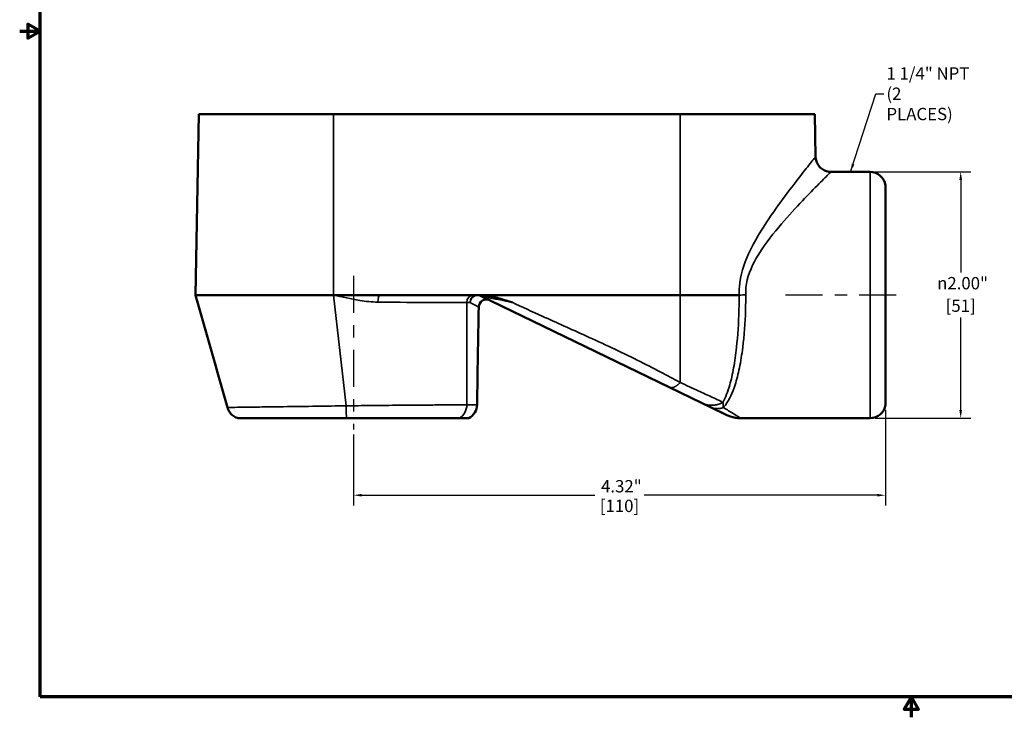
# Model space of a CAD drawing. Units: inches. Extents: x 0.1 to 14.6, y 0.1 to 11.2.
# Drawn here: x 0.1 to 8.1, y 0.1 to 5.8 of the extents above; entities that cross this region are included whole.
import ezdxf

# ---------------------------------------------------------------- set-up
doc = ezdxf.new("R2010")
doc.units = ezdxf.units.IN
doc.header["$LTSCALE"] = 0.666667
doc.header["$MEASUREMENT"] = 0
doc.linetypes.add('CHAIN', pattern=[0.7087, 0.4724, -0.0591, 0.1181, -0.0591])
for name, color, linetype, lineweight in [('Border (ANSI)', 7, 'Continuous', 70), ('Centerline (ANSI)', 7, 'Continuous', 25), ('Dimension (ANSI)', 7, 'Continuous', 25), ('Symbol (ANSI)', 7, 'Continuous', 25), ('Visible (ANSI)', 7, 'Continuous', 50), ('Visible Narrow (ANSI)', 7, 'Continuous', 35)]:
    doc.layers.add(name, color=color, linetype=linetype, lineweight=lineweight)
doc.styles.add('Note Text (ANSI)', font='tahoma.ttf')
doc.dimstyles.new('Default (ANSI)', dxfattribs={"dimscale": 0.666667, "dimtxt": 0.15, "dimasz": 0.098425, "dimexe": 0.125, "dimexo": 0.0625, "dimgap": 0.031496, "dimtad": 0, "dimtih": 1, "dimtoh": 1, "dimrnd": 1e-08, "dimzin": 4, "dimdsep": 46, "dimtxsty": 'Note Text (ANSI)', "dimcen": 0.09, "dimdle": 0.393701, "dimclrd": 256, "dimclre": 256, "dimclrt": 256, "dimadec": 0, "dimazin": 1, "dimtfac": 0.8, "dimtofl": 0, "dimtmove": 0, "dimatfit": 3, "dimfxl": 1, "dimtolj": 1, "dimtzin": 4, "dimlwd": -1, "dimlwe": -1, "dimarcsym": 0})
doc.dimstyles.new('Default (ANSI)$7', dxfattribs={"dimscale": 0.666667, "dimtxt": 0.15, "dimasz": 0.098425, "dimexe": 0.125, "dimexo": 0.0625, "dimgap": 0.031496, "dimtad": 0, "dimtih": 1, "dimtoh": 1, "dimrnd": 1e-08, "dimzin": 4, "dimdsep": 46, "dimtxsty": 'Note Text (ANSI)', "dimcen": 0.09, "dimdle": 0.393701, "dimclrd": 256, "dimclre": 256, "dimclrt": 256, "dimadec": 0, "dimazin": 1, "dimtfac": 0.8, "dimtofl": 0, "dimtmove": 0, "dimatfit": 3, "dimfxl": 1, "dimtolj": 1, "dimtzin": 4, "dimlwd": -1, "dimlwe": -1, "dimarcsym": 0})

# ---------------------------------------------------------------- blocks, each defined once
blk = doc.blocks.new('Borders Default Border')
at = {"layer": 'Border (ANSI)', "flags": 128}
for points in [[(0.394, 0.394), (0.394, 16.606), (21.606, 16.606), (21.606, 0.394), (0.394, 0.394)], [(0.144, 8.5), (0.394, 8.5), (0.244, 8.587), (0.244, 8.413), (0.394, 8.5)], [(11, 0.144), (11, 0.394), (10.913, 0.244), (11.087, 0.244), (11, 0.394)]]:
    blk.add_lwpolyline(points, dxfattribs=at)
blk = doc.blocks.new('*D20')
at = {"layer": 'Defpoints', "color": 0, "transparency": 16777216}
for p in [(6.9981, 4.5243), (6.9981, 2.5243), (7.733, 2.5243)]:
    blk.add_point(p, dxfattribs=at)
at = {"layer": 'Dimension (ANSI)', "transparency": 16777216}
for p, q in [((7.0398, 4.5243), (7.8164, 4.5243)), ((7.733, 4.4587), (7.733, 3.707)), ((7.733, 2.59), (7.733, 3.3417)), ((7.0398, 2.5243), (7.8164, 2.5243))]:
    blk.add_line(p, q, dxfattribs=at)
for points in [[(7.7221, 4.4587), (7.744, 4.4587), (7.733, 4.5243)], [(7.7221, 2.59), (7.744, 2.59), (7.733, 2.5243)]]:
    blk.add_solid(points, dxfattribs=at)
at = {"layer": 'Dimension (ANSI)', "transparency": 16777216, "char_height": 0.1, "attachment_point": 5, "style": 'Note Text (ANSI)'}
for s, insert in [('\\A1; {\\fAIGDT|b0|i0;\\H0.1000;\\ln}\\fTahoma|b0|i0;\\H0.1000;2.00"', (7.733, 3.6206)), ('\\A1;[51]', (7.733, 3.4379))]:
    blk.add_mtext(s, dxfattribs=dict(at, insert=insert))
blk = doc.blocks.new('*D25')
at = {"layer": 'Defpoints', "color": 0, "transparency": 16777216}
for p in [(7.1222, 2.6338), (2.8057, 2.433), (7.1222, 1.8989)]:
    blk.add_point(p, dxfattribs=at)
at = {"layer": 'Dimension (ANSI)', "transparency": 16777216}
for p, q in [((7.1222, 2.5922), (7.1222, 1.8156)), ((2.8057, 2.3913), (2.8057, 1.8156)), ((2.8713, 1.8989), (4.7642, 1.8989)), ((7.0566, 1.8989), (5.1636, 1.8989))]:
    blk.add_line(p, q, dxfattribs=at)
for points in [[(2.8713, 1.9099), (2.8713, 1.888), (2.8057, 1.8989)], [(7.0566, 1.9099), (7.0566, 1.888), (7.1222, 1.8989)]]:
    blk.add_solid(points, dxfattribs=at)
at = {"layer": 'Dimension (ANSI)', "transparency": 16777216, "char_height": 0.1, "attachment_point": 5, "style": 'Note Text (ANSI)'}
for s, insert in [('\\A1; 4.32"', (4.9639, 1.972)), ('\\A1;[110]', (4.9639, 1.8125))]:
    blk.add_mtext(s, dxfattribs=dict(at, insert=insert))

msp = doc.modelspace()

# ---------------------------------------------------------------- linework, layer by layer
at = {"layer": 'Centerline (ANSI)', "linetype": 'CHAIN', "ltscale": 0.952448}
for p, q in [((2.8057, 3.6789), (2.8057, 2.433)), ((7.2104, 3.5243), (6.2298, 3.5243))]:
    msp.add_line(p, q, dxfattribs=at)
at = {"layer": 'Visible (ANSI)'}
for p, q in [((1.5237, 3.5243), (1.5497, 4.9931)), ((1.5497, 4.9931), (2.6434, 4.9931)), ((2.6434, 4.9931), (5.4559, 4.9931)), ((5.4559, 4.9931), (6.5497, 4.9931)), ((6.5497, 4.9931), (6.5558, 4.6471)), ((6.9981, 4.5243), (6.6808, 4.5243)), ((7.1222, 4.4148), (7.1222, 2.6338)), ((2.6434, 3.5243), (1.5237, 3.5243)), ((3.0205, 3.5243), (2.6434, 3.5243)), ((3.8483, 3.5243), (3.0205, 3.5243)), ((3.836, 3.5181), (5.3681, 2.7761)), ((5.4559, 3.5243), (3.8483, 3.5243)), ((5.9351, 3.5243), (5.4559, 3.5243)), ((5.9352, 3.5243), (5.9351, 3.5243)), ((5.3681, 2.7761), (5.6361, 2.6463)), ((5.6361, 2.6463), (5.7028, 2.614)), ((5.7028, 2.614), (5.8364, 2.5493)), ((2.7483, 2.5243), (1.8702, 2.5243)), ((3.6642, 2.5243), (2.7483, 2.5243)), ((3.7412, 2.5243), (3.6642, 2.5243)), ((6.9981, 2.5243), (5.9454, 2.5243))]:
    msp.add_line(p, q, dxfattribs=at)
for centre, radius, start, end in [((6.9981, 4.3993), 0.125, 7.12301, 90), ((3.8088, 3.4618), 0.0625, 64.16006, 90), ((3.8839, 3.4255), 0.0625, 64.16006, 179), ((3.6826, 2.6348), 0.125, 297.95212, 359), ((6.9981, 2.6493), 0.125, 270, 352.87699)]:
    msp.add_arc(centre, radius, start, end, dxfattribs=at)
for points, knots in [([(6.5558, 4.6471), (6.5559, 4.6394), (6.5567, 4.6302), (6.5622, 4.6082), (6.567, 4.5954), (6.5823, 4.5712), (6.5921, 4.5601), (6.6137, 4.543), (6.6253, 4.5367), (6.6486, 4.5278), (6.6601, 4.5257), (6.6737, 4.5245), (6.6774, 4.5243), (6.6808, 4.5243)], [4.8861555124, 4.8861555124, 4.8861555124, 4.8861555124, 4.8861920929, 4.8861920929, 4.8862286735, 4.8862286735, 4.8862606518, 4.8862606518, 4.8862904752, 4.8862904752, 4.8863246459, 4.8863246459, 4.8863384151, 4.8863384151, 4.8863384151, 4.8863384151]), ([(4.092, 3.4655), (4.0916, 3.4656), (4.0913, 3.4657), (4.059, 3.4754), (4.0292, 3.4845), (3.9623, 3.5041), (3.9284, 3.5133), (3.8808, 3.5223), (3.8638, 3.5243), (3.8483, 3.5243)], [-0.0027874, -0.0027874, -0.0027874, -0.0027874, 0, 0, 0.2537232, 0.2537232, 0.6090298, 0.6090298, 0.8377087, 0.8377087, 0.8377087, 0.8377087]), ([(1.8702, 2.5243), (1.8571, 2.5277), (1.8444, 2.5333), (1.822, 2.548), (1.8119, 2.5571), (1.7954, 2.5779), (1.7887, 2.5897), (1.783, 2.6052), (1.782, 2.6083), (1.7811, 2.6114)], [0, 0, 0, 0, 0.1029627, 0.1029627, 0.2040653, 0.2040653, 0.3052346, 0.3052346, 0.3299196, 0.3299196, 0.3299196, 0.3299196]), ([(5.9454, 2.5243), (5.9184, 2.5243), (5.891, 2.5288), (5.8555, 2.5408), (5.8458, 2.5448), (5.8364, 2.5493)], [0, 0, 0, 0, 0.2059063, 0.2059063, 0.285415, 0.285415, 0.285415, 0.285415])]:
    msp.add_open_spline(points, degree=3, knots=knots, dxfattribs=at)
for points in [[(1.7811, 2.6114), (1.6953, 2.9157), (1.6095, 3.22), (1.5237, 3.5243)], [(3.8214, 3.4266), (3.8168, 3.1619), (3.8122, 2.8972), (3.8076, 2.6326)]]:
    msp.add_open_spline(points, degree=3, dxfattribs=at)
at = {"layer": 'Visible Narrow (ANSI)'}
for p, q in [((2.6434, 3.5243), (2.6434, 4.9931)), ((5.4559, 3.5243), (5.4559, 4.9931)), ((6.9981, 2.5243), (6.9981, 4.5243)), ((2.6434, 3.5243), (2.7458, 2.6247)), ((5.4559, 2.8144), (5.4559, 3.5243)), ((3.7239, 3.463), (3.725, 2.6326))]:
    msp.add_line(p, q, dxfattribs=at)
for centre, major_axis, ratio, start_param, end_param in [((3.0205, 3.4618), (0, 0.0625), 0.294496, 0, 1.495248), ((3.7804, 3.4618), (0, 0.0625), 0.903389, 0, 1.55258), ((3.8088, 3.4618), (0.0272, 0.0563), 0.916687, 0, 1.970309), ((3.8088, 3.4618), (0, 0.0625), 0.929748, 0, 1.552792), ((2.7512, 2.6403), (-0.001, -0.125), 0.042155, 4.837814, 5.900063), ((3.6103, 2.6347), (0.0001, -0.125), 0.917516, 0.48804, 1.553422)]:
    msp.add_ellipse(centre, major_axis=major_axis, ratio=ratio, start_param=start_param, end_param=end_param, dxfattribs=at)
for points, knots in [([(6.5558, 4.6471), (6.5558, 4.6471), (6.5557, 4.647), (6.5556, 4.6469), (6.5543, 4.6453), (6.5474, 4.6367), (6.518, 4.6001), (6.49, 4.5652), (6.4193, 4.4754), (6.3764, 4.4202), (6.2812, 4.2935), (6.2285, 4.2213), (6.118, 4.0565), (6.0594, 3.9628), (5.9742, 3.7762), (5.944, 3.6859), (5.9349, 3.5688), (5.9344, 3.5465), (5.9351, 3.5243)], [-4.886156, -4.886156, -4.886156, -4.886156, -4.823091, -4.823091, -4.823091, -4.274787, -4.274787, -3.480501, -3.480501, -2.671144, -2.671144, -1.825581, -1.825581, -0.897339, -0.897339, -0.169116, -0.169116, 0, 0, 0, 0]), ([(5.9887, 3.5254), (5.9887, 3.5257), (5.9886, 3.526), (5.9886, 3.5263), (5.9878, 3.546), (5.9884, 3.5658), (5.9986, 3.67), (6.0323, 3.7501), (6.1272, 3.916), (6.1926, 3.9994), (6.3157, 4.1458), (6.3744, 4.21), (6.4806, 4.3226), (6.5285, 4.3717), (6.6074, 4.4516), (6.6386, 4.4826), (6.6714, 4.5151), (6.6791, 4.5227), (6.6805, 4.5241), (6.6807, 4.5243), (6.6808, 4.5243), (6.6808, 4.5243)], [-0.002734, -0.002734, -0.002734, -0.002734, 0, 0, 0, 0.169116, 0.169116, 0.897339, 0.897339, 1.825581, 1.825581, 2.671144, 2.671144, 3.480501, 3.480501, 4.274787, 4.274787, 4.823091, 4.823091, 4.823091, 4.886338, 4.886338, 4.886338, 4.886338]), ([(2.6434, 3.5243), (2.7142, 3.508), (2.7852, 3.492), (2.9052, 3.4727), (2.9541, 3.4669), (3.0021, 3.4666)], [-0.0025343, -0.0025343, -0.0025343, -0.0025343, 0.5763187, 0.5763187, 0.979804, 0.979804, 0.979804, 0.979804]), ([(3.836, 3.5181), (3.8361, 3.5181), (3.8363, 3.518), (3.8375, 3.5177), (3.8387, 3.5175), (3.842, 3.5167), (3.8441, 3.5163), (3.8499, 3.515), (3.8539, 3.5141), (3.8627, 3.5122), (3.8676, 3.5112), (3.8799, 3.5085), (3.8876, 3.5069), (3.9059, 3.503), (3.9167, 3.5007), (3.9409, 3.4957), (3.9544, 3.4928), (3.9865, 3.4863), (4.0052, 3.4825), (4.0465, 3.4742), (4.0692, 3.4698), (4.092, 3.4655)], [-0.8454467, -0.8454467, -0.8454467, -0.8454467, -0.8229887, -0.8229887, -0.7870558, -0.7870558, -0.7511398, -0.7511398, -0.6990507, -0.6990507, -0.6456891, -0.6456891, -0.5691419, -0.5691419, -0.4696306, -0.4696306, -0.3503709, -0.3503709, -0.1902808, -0.1902808, 0, 0, 0, 0]), ([(5.9352, 3.5243), (5.9352, 3.4827), (5.9346, 3.4411), (5.9305, 3.296), (5.924, 3.1943), (5.9072, 3.041), (5.8993, 2.9848), (5.8899, 2.9326), (5.881, 2.8834), (5.8708, 2.8376), (5.8435, 2.7404), (5.8252, 2.6923), (5.8038, 2.6531)], [-3.552594, -3.552594, -3.552594, -3.552594, -3.195814, -3.195814, -2.298126, -2.298126, -1.73707, -1.73707, -1.73707, -1.207611, -1.207611, -0.497673, -0.497673, -0.497673, -0.497673]), ([(5.808, 2.6108), (5.8135, 2.6173), (5.8189, 2.6241), (5.8552, 2.674), (5.8807, 2.7296), (5.9154, 2.8376), (5.927, 2.8834), (5.9372, 2.9326), (5.9479, 2.9848), (5.9569, 3.041), (5.9759, 3.1943), (5.9834, 3.296), (5.988, 3.4411), (5.9887, 3.4827), (5.9887, 3.5243), (5.9887, 3.5247), (5.9887, 3.525), (5.9887, 3.5254)], [0.217304, 0.217304, 0.217304, 0.217304, 0.360475, 0.360475, 1.207611, 1.207611, 1.73707, 1.73707, 1.73707, 2.298126, 2.298126, 3.195814, 3.195814, 3.552594, 3.552594, 3.552594, 3.555492, 3.555492, 3.555492, 3.555492]), ([(5.9887, 3.5254), (5.9886, 3.5254), (5.9885, 3.5254), (5.9793, 3.5252), (5.9702, 3.525), (5.9523, 3.5247), (5.9435, 3.5245), (5.9352, 3.5243)], [-0.0006519, -0.0006519, -0.0006519, -0.0006519, 0, 0, 0.0696429, 0.0696429, 0.1399378, 0.1399378, 0.1399378, 0.1399378]), ([(3.0021, 3.4666), (3.0448, 3.4662), (3.0868, 3.4659), (3.2782, 3.4646), (3.4148, 3.4639), (3.6061, 3.4631), (3.6731, 3.463), (3.7239, 3.463)], [0.956245, 0.956245, 0.956245, 0.956245, 1.314705, 1.314705, 2.632089, 2.632089, 3.582746, 3.582746, 3.582746, 3.582746]), ([(3.7239, 3.463), (3.7287, 3.463), (3.7334, 3.463), (3.7423, 3.463), (3.7466, 3.463), (3.7507, 3.463)], [0, 0, 0, 0, 0.0905488, 0.0905488, 0.1810975, 0.1810975, 0.1810975, 0.1810975]), ([(3.7507, 3.463), (3.7731, 3.4514), (3.7905, 3.4425), (3.815, 3.4299), (3.8214, 3.4266), (3.8214, 3.4266)], [0, 0, 0, 0, 0.503886, 0.503886, 1.037779, 1.037779, 1.037779, 1.037779]), ([(5.4559, 2.8144), (5.4032, 2.8434), (5.3496, 2.8722), (5.2336, 2.9329), (5.1711, 2.9647), (4.9712, 3.0638), (4.8318, 3.1289), (4.6916, 3.1928), (4.5738, 3.2465), (4.4553, 3.2993), (4.2551, 3.3897), (4.1733, 3.4271), (4.092, 3.4655)], [-4.514508, -4.514508, -4.514508, -4.514508, -4.039908, -4.039908, -3.501796, -3.501796, -2.33453, -2.33453, -2.33453, -1.353739, -1.353739, -0.675795, -0.675795, -0.675795, -0.675795]), ([(5.8038, 2.6531), (5.8019, 2.654), (5.8, 2.6549), (5.7881, 2.6606), (5.7775, 2.6656), (5.7497, 2.6787), (5.7317, 2.6872), (5.6788, 2.7119), (5.642, 2.729), (5.5565, 2.7684), (5.5074, 2.791), (5.4559, 2.8144)], [-5.561362, -5.561362, -5.561362, -5.561362, -5.53754, -5.53754, -5.414957, -5.414957, -5.227813, -5.227813, -4.897771, -4.897771, -4.514508, -4.514508, -4.514508, -4.514508]), ([(5.808, 2.6108), (5.8068, 2.6151), (5.8061, 2.6197), (5.8044, 2.6333), (5.8041, 2.6429), (5.8038, 2.6531)], [-5.8759845, -5.8759845, -5.8759845, -5.8759845, -5.7654045, -5.7654045, -5.5613625, -5.5613625, -5.5613625, -5.5613625]), ([(2.7458, 2.6247), (2.6663, 2.6237), (2.5872, 2.6226), (2.4137, 2.6203), (2.3221, 2.619), (2.1742, 2.617), (2.115, 2.6162), (2.0362, 2.6151), (2.0116, 2.6147), (1.9383, 2.6137), (1.8959, 2.6131), (1.8322, 2.6122), (1.8095, 2.6119), (1.7861, 2.6115), (1.7811, 2.6114), (1.7811, 2.6114)], [-6.853666, -6.853666, -6.853666, -6.853666, -6.32157, -6.32157, -5.653553, -5.653553, -5.145775, -5.145775, -4.892218, -4.892218, -4.339966, -4.339966, -3.811981, -3.811981, -3.425577, -3.425577, -3.425577, -3.425577]), ([(3.725, 2.6326), (3.6853, 2.6326), (3.6312, 2.6325), (3.525, 2.632), (3.4796, 2.6317), (3.3806, 2.6311), (3.327, 2.6307), (3.2405, 2.6299), (3.2093, 2.6297), (3.1022, 2.6287), (3.0222, 2.6279), (2.8761, 2.6263), (2.8107, 2.6255), (2.7458, 2.6247)], [-2.72225, -2.72225, -2.72225, -2.72225, -2.05411, -2.05411, -1.631571, -1.631571, -1.209032, -1.209032, -0.979893, -0.979893, -0.434729, -0.434729, 0, 0, 0, 0]), ([(3.8076, 2.6326), (3.8076, 2.6326), (3.8076, 2.6326), (3.8076, 2.6326), (3.8075, 2.6326), (3.8006, 2.6326), (3.7728, 2.6326), (3.752, 2.6326), (3.725, 2.6326)], [-0.9044381, -0.9044381, -0.9044381, -0.9044381, -0.9038863, -0.9038863, -0.9038863, -0.4519432, -0.4519432, 0, 0, 0, 0]), ([(5.9454, 2.5243), (5.9454, 2.5243), (5.9454, 2.5243), (5.9454, 2.5243), (5.9397, 2.528), (5.9189, 2.5412), (5.9039, 2.5507), (5.8637, 2.5761), (5.8371, 2.5928), (5.808, 2.6108)], [-6.768727, -6.768727, -6.768727, -6.768727, -6.7686968, -6.7686968, -6.4920443, -6.4920443, -6.2153869, -6.2153869, -5.8759845, -5.8759845, -5.8759845, -5.8759845])]:
    msp.add_open_spline(points, degree=3, knots=knots, dxfattribs=at)
for points, weights in [([(5.3681, 2.7761), (5.3924, 2.7644), (5.4237, 2.778), (5.4559, 2.8144)], [1, 0.936240989478, 0.936240989478, 1]), ([(5.6361, 2.6463), (5.6888, 2.6208), (5.7482, 2.6232), (5.8038, 2.6531)], [1, 0.940855498074, 0.940855498074, 1]), ([(5.7028, 2.614), (5.7344, 2.5987), (5.7706, 2.5976), (5.808, 2.6108)], [1, 0.969607347899, 0.969607347899, 1])]:
    msp.add_rational_spline(points, weights, degree=3, dxfattribs=at)

# ---------------------------------------------------------------- block references
at = {"xscale": 0.6666666666666666, "yscale": 0.6666666666666666, "zscale": 0.6666666666666666}
msp.add_blockref('Borders Default Border', (0, 0), dxfattribs=at)

# ---------------------------------------------------------------- texts
at = {"layer": 'Symbol (ANSI)', "insert": (7.1305, 5.1587), "char_height": 0.1, "width": 0.686386, "attachment_point": 4, "line_spacing_factor": 0.987884, "style": 'Note Text (ANSI)'}
msp.add_mtext('\\fTahoma|b0|i0;1 1/4" NPT\\P\\fTahoma|b0|i0;(2 PLACES)', dxfattribs=at)

# ---------------------------------------------------------------- dimensions: what is measured, and where the dimension line sits
at = {"layer": 'Dimension (ANSI)'}
for base, p1, p2, angle, text, override, picture, middle in [((7.733, 2.5243), (6.9981, 4.5243), (6.9981, 2.5243), 90, ' {\\fAIGDT|b0|i0;\\H0.1000;\\ln}\\fTahoma|b0|i0;\\H0.1000;<>"\\X[51]', {"dimgap": 0.031496, "dimdec": 2, "dimpost": '\\X', "dimtol": 0, "dimlim": 0, "dimtp": 0, "dimtm": 0, "dimtdec": 2, "dimatfit": 1}, '*D20', (7.733, 3.5243)), ((7.1222, 1.8989), (2.8057, 2.433), (7.1222, 2.6338), 180, ' <>"\\X[110]', {"dimgap": 0.031496, "dimtih": 0, "dimtoh": 0, "dimdec": 2, "dimpost": '\\X', "dimtol": 0, "dimlim": 0, "dimtp": 0, "dimtm": 0, "dimtdec": 2, "dimatfit": 1}, '*D25', (4.9639, 1.8989))]:
    dim = msp.add_linear_dim(base=base, p1=p1, p2=p2, angle=angle, text=text, dimstyle='Default (ANSI)', override=override, dxfattribs=at)
    dim.commit()
    dim.dimension.update_dxf_attribs({"geometry": picture, "text_midpoint": middle, "dimtype": 160})

# ---------------------------------------------------------------- leaders
at = {"layer": 'Symbol (ANSI)', "annotation_type": 0, "has_hookline": 1, "hookline_direction": 0, "text_width": 0.672}
msp.add_leader([(6.8395, 4.5243), (7.0438, 5.1587), (7.1095, 5.1587)], dimstyle='Default (ANSI)$7', override={"dimtad": 0}, dxfattribs=at)

doc.saveas('drawing.dxf')
